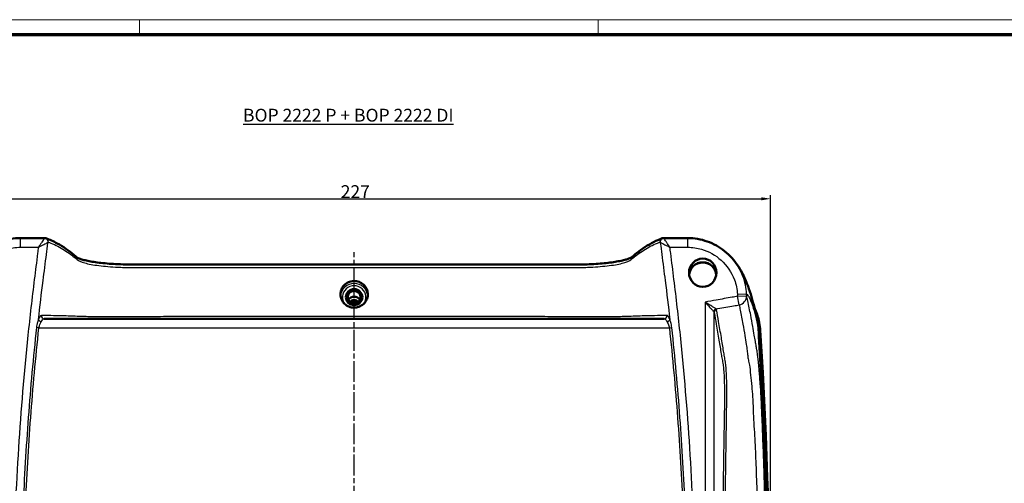
# Model space of a CAD drawing. Units: millimetres. Extents: x 2 to 1680, y 2 to 1186.
# Drawn here: x 607 to 1143, y 933 to 1186 of the extents above; entities that cross this region are included whole.
import ezdxf

# ---------------------------------------------------------------- set-up
doc = ezdxf.new("R2010")
doc.units = ezdxf.units.MM
doc.header["$LTSCALE"] = 2
doc.linetypes.add('CHAIN', pattern=[0.3543, 0.2362, -0.0295, 0.0591, -0.0295])
doc.linetypes.add('DASH_DOT', pattern=[0.37, 0.24, -0.06, 0.01, -0.06])
doc.layers.get('0').update_dxf_attribs({"lineweight": 25})
for name, color, linetype, lineweight in [('Bemaßung (ISO)', 1, 'Continuous', 25), ('Mittellinie (ISO)', 1, 'DASH_DOT', 25), ('Sichtbar (ISO)', 7, 'Continuous', 50), ('Sichtbar schmal (ISO)', 1, 'Continuous', 25), ('Symbol (ISO)', 1, 'Continuous', 25)]:
    doc.layers.add(name, color=color, linetype=linetype, lineweight=lineweight)
doc.styles.add('3_5', font='isocpeur.ttf', dxfattribs={"width": 1.1})
doc.styles.add('Notiztext (DIN)', font='isocpeur.ttf', dxfattribs={"width": 1.1})
doc.dimstyles.new('18-Bopla 3_5', dxfattribs={"dimscale": 2, "dimtxt": 3.5, "dimasz": 2.5, "dimexe": 1, "dimexo": 0, "dimgap": 0.2, "dimtad": 1, "dimdec": 6, "dimrnd": 1e-08, "dimtxsty": '3_5', "dimcen": 0.09, "dimdle": 7, "dimclrd": 1, "dimclre": 1, "dimclrt": 5, "dimadec": 6, "dimazin": 2, "dimtfac": 0.714286, "dimtdec": 3, "dimtmove": 0, "dimatfit": 3, "dimfxl": 1, "dimtolj": 1, "dimlwd": 25, "dimlwe": 25, "dimarcsym": 0})

# ---------------------------------------------------------------- blocks, each defined once
blk = doc.blocks.new('Ränder Bopla-A1-Rahmen')
at = {"color": 1, "linetype": 'Continuous', "lineweight": 18}
for p, q in [((1, 593), (840, 593)), ((336, 589), (336, 593)), ((461, 589), (461, 593))]:
    blk.add_line(p, q, dxfattribs=at)
at = {"color": 3, "linetype": 'Continuous', "lineweight": 70}
blk.add_line((20, 589), (836, 589), dxfattribs=at)
blk = doc.blocks.new('*D13')
at = {"layer": 'Bemaßung (ISO)', "color": 1, "linetype": 'Continuous', "lineweight": 25}
for p, q in [((561.94, 832.98), (561.94, 1090.3)), ((1015.94, 832.98), (1015.94, 1090.3)), ((566.94, 1088.3), (1010.94, 1088.3))]:
    blk.add_line(p, q, dxfattribs=at)
at = {"layer": 'Bemaßung (ISO)', "color": 1, "linetype": 'Continuous'}
for points in [[(566.94, 1089.13), (566.94, 1087.47), (561.94, 1088.3)], [(1010.94, 1089.13), (1010.94, 1087.47), (1015.94, 1088.3)]]:
    blk.add_solid(points, dxfattribs=at)
at = {"layer": 'Defpoints', "color": 0, "linetype": 'Continuous'}
for p in [(1015.94, 1088.3), (561.94, 832.98), (1015.94, 832.98)]:
    blk.add_point(p, dxfattribs=at)
at = {"layer": 'Bemaßung (ISO)', "color": 5, "linetype": 'Continuous', "lineweight": 25, "insert": (781.63, 1088.7), "char_height": 7, "attachment_point": 7, "style": '3_5'}
blk.add_mtext('\\A1;227', dxfattribs=at)

msp = doc.modelspace()

# ---------------------------------------------------------------- linework, layer by layer
at = {"layer": 'Mittellinie (ISO)', "linetype": 'CHAIN', "ltscale": 23.990969}
msp.add_line((788.9433886, 614.4019521), (788.9433886, 1059.1699414), dxfattribs=at)
at = {"layer": 'Sichtbar (ISO)'}
for p, q in [((620.277756, 1066.8562917), (607.1224157, 1066.8562917)), ((970.7643614, 1066.8562917), (957.6090212, 1066.8562917)), ((957.8628247, 1022.879049), (620.0239525, 1022.879049)), ((1009.5464669, 1021.6615781), (1009.7228258, 1020.8074406))]:
    msp.add_line(p, q, dxfattribs=at)
for centre, major_axis, ratio in [((978.9433886, 1047.9846641), (0, 7.7127245), 0.9659231855), ((788.9433886, 1034.6616193), (-4.5, 0), 0.9659258263), ((788.9433886, 1034.7910288), (-4, 0), 0.9659258263), ((788.9433886, 1034.6616193), (-3.5, 0), 0.9659258263)]:
    msp.add_ellipse(centre, major_axis=major_axis, ratio=ratio, dxfattribs=at)
for centre, major_axis, start_param, end_param in [((978.9433886, 1046.4873293), (7.4, 0), 0.0661346842, 3.0754579694), ((978.9433886, 1046.4873293), (7.3279976, 0), 0.0146072032, 3.1269854504), ((788.9433886, 1031.478145), (3.5523612, 0), 0.5002619583, 2.6413306953), ((788.9433886, 1030.0028765), (3.2, 0), 0.7594057535, 2.3821869001), ((788.9433886, 1029.4852384), (-3.1825463, 0), 4.0358451307, 5.3889328301), ((788.9433886, 1029.4852384), (2.4, 0), 1.0434643717, 2.0981282819), ((977.3601859, 1014.5729493), (33, 0), 0.0593783207, 0.1968574993), ((-2185.0566114, 832.978894), (3201, 0), 6.2238069865, 6.3425636279)]:
    msp.add_ellipse(centre, major_axis=major_axis, ratio=0.9659258263, start_param=start_param, end_param=end_param, dxfattribs=at)
for points, knots in [([(583.0786465, 1056.0285272), (584.2798018, 1057.3835619), (585.5954555, 1058.6369531), (588.4190238, 1060.9052365), (589.9268954, 1061.9200585), (593.0919654, 1063.6818016), (594.7490703, 1064.4286933), (598.1659492, 1065.6330457), (599.9257433, 1066.090488), (603.4978318, 1066.7021206), (605.3100298, 1066.8562917), (607.1224157, 1066.8562917)], [0.9081056002, 0.9081056002, 0.9081056002, 0.9081056002, 1.1375326034, 1.1375326034, 1.3669596066, 1.3669596066, 1.5963866099, 1.5963866099, 1.8258136131, 1.8258136131, 2.0552406163, 2.0552406163, 2.0552406163, 2.0552406163]), ([(620.277756, 1066.8562917), (620.3248325, 1066.8562917), (620.3722652, 1066.8547072), (620.4672427, 1066.8482811), (620.5147861, 1066.8434393), (620.6093631, 1066.8305342), (620.6563952, 1066.8224711), (620.7493509, 1066.8032832), (620.7952732, 1066.792159), (620.8854729, 1066.7671182), (620.9297494, 1066.7532026), (620.9729816, 1066.7380677)], [0.027878992458, 0.027878992458, 0.027878992458, 0.027878992458, 0.0297905835303, 0.0297905835303, 0.0317021746025, 0.0317021746025, 0.0336137656748, 0.0336137656748, 0.0355253567471, 0.0355253567471, 0.0374369478194, 0.0374369478194, 0.0374369478194, 0.0374369478194]), ([(788.9423975, 1052.4557486), (771.6530019, 1052.4816036), (754.4054597, 1052.4504763), (719.8710772, 1052.4434545), (702.6058479, 1052.4395106), (681.0203489, 1052.4347569), (676.7045959, 1052.4389664), (670.2263536, 1052.4326304), (668.0725558, 1052.4266104), (663.9571059, 1052.4775154), (661.9922994, 1052.533135), (658.4993249, 1052.6979124), (656.9554011, 1052.7942665), (653.8972559, 1053.03052), (652.388216, 1053.1725134), (649.5863066, 1053.4876682), (648.2870386, 1053.6593847), (645.8871001, 1054.0280882), (644.7840568, 1054.2246354), (642.7701414, 1054.6376288), (641.860267, 1054.8543891), (640.2928585, 1055.287429), (639.6274437, 1055.504828), (638.6835236, 1055.8756397), (638.3642354, 1056.0305758), (637.4902889, 1056.5378996), (637.0198316, 1057.0357289), (634.8595051, 1058.8155936), (633.3300927, 1060.0030594), (630.2484785, 1062.1383645), (628.7072663, 1063.1009216), (625.1218735, 1065.0700864), (622.9846117, 1066.0338284), (620.9729816, 1066.7380677)], [0.1605741433, 0.1605741433, 0.1605741433, 0.1605741433, 2.750615482, 2.750615482, 5.3406568206, 5.3406568206, 5.9881671553, 5.9881671553, 6.3119223226, 6.3119223226, 6.612887316, 6.612887316, 6.8605251643, 6.8605251643, 7.1199097252, 7.1199097252, 7.3686895565, 7.3686895565, 7.6138121054, 7.6138121054, 7.8612995715, 7.8612995715, 8.1025791979, 8.1025791979, 8.2991396471, 8.2991396471, 8.8248761642, 8.8248761642, 10.1198968336, 10.1198968336, 11.4149175029, 11.4149175029, 13.1107808366, 13.1107808366, 13.1107808366, 13.1107808366]), ([(956.9137955, 1066.7380677), (955.3776323, 1066.2002817), (953.7295381, 1065.4976243), (950.6192227, 1063.9289985), (949.0689581, 1063.0330398), (945.9871782, 1061.0297392), (944.4420148, 1059.9353384), (942.1166698, 1058.0767612), (941.3050755, 1057.4058346), (940.1625482, 1056.4152139), (939.9352866, 1056.2185173), (938.8936904, 1055.7460546), (938.4527397, 1055.5771014), (937.3261705, 1055.208864), (936.6183106, 1055.0092556), (934.9402601, 1054.5985959), (933.9488127, 1054.3882486), (931.7753085, 1053.9906488), (930.59347, 1053.8032546), (928.0671115, 1053.4590221), (926.7229124, 1053.3021731), (923.8680723, 1053.020293), (922.3548453, 1052.8961765), (919.1964417, 1052.6867124), (917.5488129, 1052.6025399), (914.3125075, 1052.4895082), (912.7285385, 1052.4583676), (906.5416393, 1052.4043815), (901.8787728, 1052.4332856), (879.9831892, 1052.4380345), (862.7100472, 1052.4418492), (828.175484, 1052.450013), (810.9136632, 1052.4482454), (792.0764687, 1052.4578228), (790.5096583, 1052.4580915), (788.9423509, 1052.4557456)], [0, 0, 0, 0, 1.2950308001, 1.2950308001, 2.5900616002, 2.5900616002, 3.8850924004, 3.8850924004, 4.5326078004, 4.5326078004, 4.9306791839, 4.9306791839, 5.1246272574, 5.1246272574, 5.3475904949, 5.3475904949, 5.5946252506, 5.5946252506, 5.8406957862, 5.8406957862, 6.0865509258, 6.0865509258, 6.3392429126, 6.3392429126, 6.5985647266, 6.5985647266, 6.8399095926, 6.8399095926, 7.5353940424, 7.5353940424, 10.1254556427, 10.1254556427, 12.7155172429, 12.7155172429, 12.9503080012, 12.9503080012, 12.9503080012, 12.9503080012]), ([(956.9137955, 1066.7380677), (956.9570277, 1066.7532026), (957.0013042, 1066.7671182), (957.0915039, 1066.792159), (957.1374263, 1066.8032832), (957.2303819, 1066.8224711), (957.2774141, 1066.8305342), (957.371991, 1066.8434393), (957.4195344, 1066.8482811), (957.5145119, 1066.8547072), (957.5619447, 1066.8562917), (957.6090212, 1066.8562917)], [0, 0, 0, 0, 0.0019115910723, 0.0019115910723, 0.0038231821446, 0.0038231821446, 0.0057347732169, 0.0057347732169, 0.0076463642891, 0.0076463642891, 0.0095579553614, 0.0095579553614, 0.0095579553614, 0.0095579553614]), ([(970.7643614, 1066.8562917), (972.5767619, 1066.8562917), (974.3889619, 1066.7021179), (977.9610249, 1066.0904893), (979.7207895, 1065.6330566), (983.1376614, 1064.428712), (984.7948163, 1063.6818003), (987.9599118, 1061.9200405), (989.4677464, 1060.9052383), (992.2912465, 1058.6370173), (993.6069248, 1057.383619), (994.8081307, 1056.0285272)], [0, 0, 0, 0, 0.2294288439, 0.2294288439, 0.4588576878, 0.4588576878, 0.6882865317, 0.6882865317, 0.9177153756, 0.9177153756, 1.1471442195, 1.1471442195, 1.1471442195, 1.1471442195]), ([(1008.6228487, 1022.6695207), (1008.1522518, 1024.7551748), (1007.6293856, 1026.9665872), (1006.6025215, 1030.9937985), (1006.0809228, 1032.9137284), (1004.9485431, 1036.7299501), (1004.3442286, 1038.6117752), (1002.9045593, 1042.5376705), (1002.0974873, 1044.5648744), (999.6275274, 1049.4560809), (997.9165796, 1052.5218564), (994.8081307, 1056.0285272)], [0.2080065035, 0.2080065035, 0.2080065035, 0.2080065035, 1.6147008229, 1.6147008229, 3.0213951422, 3.0213951422, 4.4280894616, 4.4280894616, 5.834783781, 5.834783781, 7.2414781003, 7.2414781003, 7.2414781003, 7.2414781003]), ([(788.9433886, 1043.4742805), (788.3521831, 1043.4759978), (787.7617241, 1043.4086434), (786.2349242, 1043.049489), (785.339872, 1042.6452272), (783.7861924, 1041.5405201), (783.1351072, 1040.8598804), (782.1304559, 1039.2999325), (781.7851005, 1038.4352539), (781.4386237, 1036.6005336), (781.4509241, 1035.6456489), (781.6505061, 1034.7197558), (781.694857, 1034.5140044), (781.7483416, 1034.3102158), (782.0963766, 1033.1889451), (782.5662499, 1032.332952), (783.8162095, 1030.8524525), (784.5821338, 1030.2409027), (786.3053145, 1029.3434964), (787.2444799, 1029.0636906), (788.4552496, 1028.9422363), (788.6994588, 1028.9295151), (788.9433886, 1028.9284327)], [-0.6648125752, -0.6648125752, -0.6648125752, -0.6648125752, -0.575728106, -0.575728106, -0.4291271835, -0.4291271835, -0.2871643577, -0.2871643577, -0.145605987, -0.145605987, 0, 0, 0, 0.0323564703, 0.0323564703, 0.1802721236, 0.1802721236, 0.3272451212, 0.3272451212, 0.4730535863, 0.4730535863, 0.5097794591, 0.5097794591, 0.5097794591, 0.5097794591]), ([(788.9433886, 1028.9284327), (789.1014547, 1028.9291341), (789.2596864, 1028.9347229), (790.3930697, 1029.0100104), (791.3465474, 1029.2604638), (793.095224, 1030.1014428), (793.8747316, 1030.6816067), (795.1597973, 1032.0965787), (795.6542834, 1032.9169403), (796.3004608, 1034.7112988), (796.4395175, 1035.670212), (796.3297498, 1037.5515569), (796.0953482, 1038.4569531), (795.293895, 1040.1265458), (794.7366945, 1040.8768352), (793.3485039, 1042.1502732), (792.524314, 1042.6555135), (790.7683051, 1043.3137465), (789.8594279, 1043.4769413), (788.9433886, 1043.4742805)], [-1.623306131, -1.623306131, -1.623306131, -1.623306131, -1.5995292005, -1.5995292005, -1.4529184431, -1.4529184431, -1.3073078398, -1.3073078398, -1.1622920544, -1.1622920544, -1.014676641, -1.014676641, -0.8722346478, -0.8722346478, -0.7309264901, -0.7309264901, -0.5862028902, -0.5862028902, -0.4486048262, -0.4486048262, -0.4486048262, -0.4486048262]), ([(1009.300574, 1017.9218186), (1009.3962702, 1016.3695663), (1009.4944362, 1014.7644987), (1013.4430382, 949.1145756), (1015.2884273, 883.4112044), (1014.6960333, 784.153142), (1013.9680798, 751.4281633), (1011.7396143, 693.9745935), (1010.4377339, 669.5379382), (1009.2996026, 650.926305)], [0.816040229, 0.816040229, 0.816040229, 0.816040229, 0.9017921402, 0.9017921402, 4.211516589, 4.211516589, 5.8263458421, 5.8263458421, 7.0511392263, 7.0511392263, 7.0511392263, 7.0511392263])]:
    msp.add_open_spline(points, degree=3, knots=knots, dxfattribs=at)
for points in [[(1007.192257, 1028.6797698), (1008.2554136, 1026.4396129), (1009.047331, 1024.0789825), (1009.5464669, 1021.6615781)], [(1009.300574, 1017.9218186), (1009.2018862, 1019.5225951), (1008.9747636, 1021.1098267), (1008.6228396, 1022.6695188)]]:
    msp.add_open_spline(points, degree=3, dxfattribs=at)
at = {"layer": 'Sichtbar schmal (ISO)'}
for p, q in [((607.1224157, 1061.8562917), (607.1224157, 1066.8562917)), ((970.7643614, 1061.8562917), (970.7643614, 1066.8562917)), ((607.1224157, 1061.8562917), (616.8219638, 1061.8562917)), ((961.0648134, 1061.8562917), (970.7643614, 1061.8562917)), ((997.8621723, 1036.231612), (1002.8473096, 1036.5135461)), ((980.2073172, 1031.993154), (980.2073172, 686.4090278)), ((997.9241874, 1035.1317312), (1002.9093475, 1035.4119576)), ((998.7749774, 1030.4387067), (997.9241874, 1035.1317312)), ((985.199974, 691.9682393), (985.199974, 1026.2185725)), ((617.113323, 1017.879049), (615.7799804, 1018.0223822)), ((617.113323, 1017.879049), (960.7734541, 1017.879049)), ((960.7734541, 1017.879049), (962.1067968, 1018.0223822)), ((1010.1225123, 1017.3423579), (1010.3020275, 1016.4645541))]:
    msp.add_line(p, q, dxfattribs=at)
for centre, major_axis, ratio, start_param, end_param in [((620.1701295, 1064.8065459), (-1.3216892, 1.5010455), 0.9632004317, 3.8821722109, 5.5426057498), ((620.3121397, 1064.8504004), (0.6608419, 1.8876673), 0.9824339402, 4.921948736, 6.2831853072), ((957.5746375, 1064.8504004), (-0.6608419, 1.8876673), 0.9824339402, 0, 1.3612365711), ((957.7166476, 1064.8065459), (-1.3216892, -1.5010455), 0.9632004317, 3.8821722109, 5.5426057498), ((788.9433886, 1034.9181798), (7.4086507, 0), 0.9659258263, 0.0572233108, 3.0843693427), ((788.9433886, 1034.6616193), (-6.4086888, 0), 0.9659258263, 2.4911896878, 6.933588273), ((997.9241874, 1035.1317312), (4.8742114, 1.114479), 0.9538152083, 4.6690415237, 6.1065540228), ((986.4867305, 1026.7098149), (1.0290712, 1.2251581), 0.9211248034, 0.9122998854, 2.2292927681), ((986.7976241, 1026.2185725), (-1.5766599, -0.2722929), 0.9527519596, 4.7150423924, 6.1038655079), ((618.3967984, 1022.3208442), (-1.4942114, 0.5721296), 0.647531963, 0.383453244, 1.8138336002), ((620.0239525, 1024.479049), (0, -1.6), 0.9643056655, 4.6151808763, 6.2831853072), ((957.8628247, 1024.479049), (0, -1.6), 0.9643056655, 0, 1.6680044309), ((959.4899788, 1022.3208442), (1.4942114, 0.5721296), 0.647531963, 4.469351707, 5.8997320632), ((977.3601859, 1015.6082255), (32.2209901, 0), 0.9659258263, 0.0593783207, 0.3037238222), ((977.3601859, 1015.4610614), (32.8201679, 0), 0.9659258263, 0.0593783207, 0.1968574993), ((1009.5243906, 1017.2998849), (0.5988669, 0.0368574), 0.258362909, 0.0364601922, 1.5548966414), ((-2185.0566114, 834.0141702), (3200.2209901, 0), 0.9659258263, 6.2238069865, 6.3425636279), ((-2185.0566114, 833.8670061), (3200.8201679, 0), 0.9659258263, 6.2238069865, 6.3425636279)]:
    msp.add_ellipse(centre, major_axis=major_axis, ratio=ratio, start_param=start_param, end_param=end_param, dxfattribs=at)
for points, knots in [([(620.1701295, 1066.7733821), (620.127565, 1066.7109178), (620.0612942, 1066.613665), (619.8448428, 1066.2960246), (619.6701675, 1066.0396959), (619.2316102, 1065.3960673), (618.9606001, 1064.9982837), (618.3835686, 1064.1510262), (618.0804915, 1063.7058668), (617.4590395, 1062.7927532), (617.1394392, 1062.3229968), (616.8219638, 1061.8562917)], [0, 0, 0, 0, 0.03164983351, 0.03164983351, 0.08228956712, 0.08228956712, 0.14422454357, 0.14422454357, 0.20689890145, 0.20689890145, 0.27039766458, 0.27039766458, 0.27039766458, 0.27039766458]), ([(616.8219638, 1061.8562917), (617.32466, 1062.1130032), (617.8306844, 1062.3713318), (618.81447, 1062.8731708), (619.2941718, 1063.1176724), (620.2073441, 1063.5828432), (620.6361606, 1063.8011596), (621.3300699, 1064.1545245), (621.6064486, 1064.2953166), (621.9489354, 1064.4698285), (622.0537968, 1064.5232744), (622.1211481, 1064.5576058)], [-0.27039766458, -0.27039766458, -0.27039766458, -0.27039766458, -0.20689890145, -0.20689890145, -0.14422454357, -0.14422454357, -0.08228956712, -0.08228956712, -0.03164983351, -0.03164983351, 0, 0, 0, 0]), ([(616.8724963, 1022.48944), (617.6767758, 1029.5641032), (618.5310162, 1036.6337076), (620.0218741, 1048.4660527), (620.6441636, 1053.2088825), (621.5354956, 1060.0483583), (621.7954992, 1062.0929656), (622.0845594, 1064.281021), (622.1028417, 1064.4192265), (622.1211481, 1064.5576058)], [19.5552414806, 19.5552414806, 19.5552414806, 19.5552414806, 20.6267560454, 20.6267560454, 21.3477860814, 21.3477860814, 21.6581121646, 21.6581121646, 21.6790271829, 21.6790271829, 21.6790271829, 21.6790271829]), ([(620.2777562, 1066.8562876), (620.2642057, 1066.8562872), (620.2503519, 1066.8518992), (620.214791, 1066.829866), (620.1927271, 1066.8065444), (620.1701295, 1066.7733821)], [-0.027878992458, -0.027878992458, -0.027878992458, -0.027878992458, -0.016802919232, -0.016802919232, 0, 0, 0, 0]), ([(622.1211481, 1064.5576058), (622.1438565, 1064.5786271), (622.1660025, 1064.5936959), (622.2138926, 1064.6136701), (622.239302, 1064.6154994), (622.2635508, 1064.6080605)], [0, 0, 0, 0, 0.016802919232, 0.016802919232, 0.037436947819, 0.037436947819, 0.037436947819, 0.037436947819]), ([(622.2635508, 1064.6080605), (622.7181332, 1064.4686058), (623.1852125, 1064.3036437), (624.9292959, 1063.642235), (626.2224362, 1063.0504642), (629.8295298, 1061.1652346), (632.1337715, 1059.6821257), (635.2935758, 1057.3343818), (636.0910813, 1056.6867839), (637.3465904, 1055.6570894), (637.7666053, 1055.2899906), (638.5358521, 1054.70831), (638.905619, 1054.4716792), (639.9241685, 1053.9914463), (640.5727242, 1053.7471842), (643.1834263, 1052.9477281), (645.7016924, 1052.4275001), (651.682511, 1051.5918767), (655.1219374, 1051.2707131), (661.3497967, 1050.9353512), (663.9910471, 1050.8599034), (668.5092942, 1050.7902489), (670.3454639, 1050.7725882), (673.8493649, 1050.7649819), (675.4958877, 1050.7664849), (678.7572651, 1050.7653325), (680.3806683, 1050.7667386), (685.0090669, 1050.7720092), (688.0104491, 1050.7737413), (693.8368908, 1050.7802381), (696.6649478, 1050.7839483), (704.5358193, 1050.7946518), (709.5784401, 1050.8016454), (718.6205108, 1050.8150267), (722.6198012, 1050.8213413), (732.8889389, 1050.8375401), (739.1592855, 1050.8475342), (752.6714329, 1050.8671119), (759.9103007, 1050.8754729), (770.8644235, 1050.8894006), (774.577259, 1050.8947912), (781.8257944, 1050.9012001), (785.3753816, 1050.9046471), (788.9433886, 1050.8993549)], [-13.1107808366, -13.1107808366, -13.1107808366, -13.1107808366, -12.7239632249, -12.7239632249, -11.6007289595, -11.6007289595, -9.5826768807, -9.5826768807, -8.8737856272, -8.8737856272, -8.5008630914, -8.5008630914, -8.2300701606, -8.2300701606, -7.9595678319, -7.9595678319, -7.3239224203, -7.3239224203, -6.7078775067, -6.7078775067, -6.276026049, -6.276026049, -5.9962785829, -5.9962785829, -5.7515143805, -5.7515143805, -5.5067501782, -5.5067501782, -5.0570783552, -5.0570783552, -4.6327949051, -4.6327949051, -3.8763255158, -3.8763255158, -3.2764424755, -3.2764424755, -2.3360199263, -2.3360199263, -1.2496396416, -1.2496396416, -0.6934336079, -0.6934336079, -0.161199112, -0.161199112, -0.161199112, -0.161199112]), ([(788.9433886, 1050.8993549), (792.5113956, 1050.9046471), (796.0609828, 1050.9012001), (803.3095181, 1050.8947912), (807.0223537, 1050.8894006), (817.9764765, 1050.8754729), (825.2153442, 1050.8671119), (838.7274917, 1050.8475342), (844.9978383, 1050.8375401), (855.2669759, 1050.8213413), (859.2662664, 1050.8150267), (868.308337, 1050.8016454), (873.3509578, 1050.7946518), (881.221829, 1050.7839483), (884.0498855, 1050.7802381), (889.8763272, 1050.7737413), (892.8777098, 1050.7720092), (897.5061093, 1050.7667386), (899.129513, 1050.7653325), (902.3908913, 1050.7664849), (904.0374146, 1050.7649819), (907.5413152, 1050.7725882), (909.3774839, 1050.7902489), (913.8957302, 1050.8599034), (916.5369808, 1050.9353512), (922.7648408, 1051.2707132), (926.2042677, 1051.5918768), (932.1850858, 1052.4275003), (934.7033512, 1052.9477282), (937.3140529, 1053.7471842), (937.9626086, 1053.9914463), (938.9811581, 1054.4716792), (939.3509251, 1054.70831), (940.1201718, 1055.2899906), (940.5401868, 1055.6570894), (941.7956958, 1056.6867839), (942.5932014, 1057.3343818), (945.7530056, 1059.6821257), (948.0572473, 1061.1652346), (951.6643409, 1063.0504642), (952.9574813, 1063.642235), (954.7015647, 1064.3036437), (955.1686439, 1064.4686058), (955.6232263, 1064.6080605)], [-12.9495817246, -12.9495817246, -12.9495817246, -12.9495817246, -12.4173472288, -12.4173472288, -11.861141195, -11.861141195, -10.7747609078, -10.7747609078, -9.8343383611, -9.8343383611, -9.2344553209, -9.2344553209, -8.4779859322, -8.4779859322, -8.0537025438, -8.0537025438, -7.6040306585, -7.6040306585, -7.3592663839, -7.3592663839, -7.1145021093, -7.1145021093, -6.8347547876, -6.8347547876, -6.4029033037, -6.4029033037, -5.7868582832, -5.7868582832, -5.1512130048, -5.1512130048, -4.8807106761, -4.8807106761, -4.6099177453, -4.6099177453, -4.2369952094, -4.2369952094, -3.5281039559, -3.5281039559, -1.5100518772, -1.5100518772, -0.3868176117, -0.3868176117, 0, 0, 0, 0]), ([(955.6232263, 1064.6080605), (955.645224, 1064.6148089), (955.668177, 1064.613932), (955.7157319, 1064.5970479), (955.7403318, 1064.5810235), (955.7656291, 1064.5576058)], [0, 0, 0, 0, 0.01871847391, 0.01871847391, 0.037436947819, 0.037436947819, 0.037436947819, 0.037436947819]), ([(955.7656291, 1064.5576058), (955.7839354, 1064.4192265), (955.8022178, 1064.281021), (956.0912779, 1062.0929656), (956.3512816, 1060.0483583), (957.2426135, 1053.2088825), (957.8649031, 1048.4660527), (959.3557609, 1036.6337076), (960.2100013, 1029.5641032), (961.0142809, 1022.48944)], [0.3978399863, 0.3978399863, 0.3978399863, 0.3978399863, 0.4187550047, 0.4187550047, 0.7290810879, 0.7290810879, 1.4501111239, 1.4501111239, 2.5216256887, 2.5216256887, 2.5216256887, 2.5216256887]), ([(955.7656291, 1064.5576058), (955.8260294, 1064.5268175), (955.9164901, 1064.4807109), (956.2106698, 1064.3308073), (956.4461809, 1064.2108233), (957.0202141, 1063.9184793), (957.3629091, 1063.7440033), (958.1480415, 1063.3441608), (958.5989198, 1063.1144633), (959.7082215, 1062.5488907), (960.3895763, 1062.2011145), (961.0648134, 1061.8562917)], [-0.26956966932, -0.26956966932, -0.26956966932, -0.26956966932, -0.24118624563, -0.24118624563, -0.19577276773, -0.19577276773, -0.14416477875, -0.14416477875, -0.08446550374, -0.08446550374, 0.00082799526, 0.00082799526, 0.00082799526, 0.00082799526]), ([(957.7166476, 1066.7733821), (957.6914739, 1066.810325), (957.6669623, 1066.8350527), (957.6316425, 1066.8532875), (957.620228, 1066.856289), (957.609021, 1066.8562889)], [-0.037436947819, -0.037436947819, -0.037436947819, -0.037436947819, -0.01871847391, -0.01871847391, -0.009557955361, -0.009557955361, -0.009557955361, -0.009557955361]), ([(961.0648134, 1061.8562917), (960.6383706, 1062.4831844), (960.2080181, 1063.1156813), (959.507199, 1064.1451658), (959.2223001, 1064.5635219), (958.7261379, 1065.2919039), (958.509551, 1065.6097804), (958.146755, 1066.142205), (957.9979097, 1066.3606302), (957.811989, 1066.6334674), (957.7548193, 1066.7173644), (957.7166476, 1066.7733821)], [-0.00082799526, -0.00082799526, -0.00082799526, -0.00082799526, 0.08446550374, 0.08446550374, 0.14416477875, 0.14416477875, 0.19577276773, 0.19577276773, 0.24118624563, 0.24118624563, 0.26956966932, 0.26956966932, 0.26956966932, 0.26956966932]), ([(580.0246049, 1036.231612), (580.1693502, 1038.7909886), (580.679809, 1041.3296074), (582.9051785, 1047.6202083), (585.1683214, 1051.1751678), (591.1805476, 1057.0908775), (594.9989978, 1059.3733669), (601.7154434, 1061.4477188), (604.4188782, 1061.8562917), (607.1224157, 1061.8562917)], [0, 0, 0, 0, 0.3845199469, 0.3845199469, 1.0008609724, 1.0008609724, 1.649709984, 1.649709984, 2.0552406163, 2.0552406163, 2.0552406163, 2.0552406163]), ([(616.8219638, 1061.8562917), (616.685664, 1060.7733287), (616.5495814, 1059.6903384), (615.8058702, 1053.8390392), (615.1950022, 1049.0711332), (613.3553636, 1034.1516758), (612.1821118, 1023.9931769), (608.9914401, 993.4096252), (607.2967558, 972.9516762), (604.6232485, 931.0649102), (603.6841109, 909.6335859), (602.6499375, 869.2298746), (602.4459572, 850.2596403), (602.5630403, 831.2911039), (602.767794, 798.1191231), (603.9731722, 764.9551786), (607.2431701, 712.6615958), (608.7630281, 693.4972286), (610.9854324, 667.8025241), (611.5639937, 661.2605187), (612.3983074, 651.5151065), (612.6630679, 648.3124793), (613.0679992, 643.159745), (613.1983188, 641.2089532), (613.3428107, 639.2354901), (613.3445387, 639.2118955), (613.3462669, 639.1883008)], [-21.5115120518, -21.5115120518, -21.5115120518, -21.5115120518, -21.3477860814, -21.3477860814, -20.6267560454, -20.6267560454, -19.09291854, -19.09291854, -16.0143255001, -16.0143255001, -12.7971184794, -12.7971184794, -9.9517838308, -9.9517838308, -9.9517838308, -4.9758919154, -4.9758919154, -2.092425576, -2.092425576, -1.1072964764, -1.1072964764, -0.6252665503, -0.6252665503, -0.3320033666, -0.3320033666, -0.328454692, -0.328454692, -0.328454692, -0.328454692]), ([(964.5405103, 639.1883008), (964.5422385, 639.2118955), (964.5439664, 639.2354901), (964.6884583, 641.2089532), (964.8187779, 643.159745), (965.2237093, 648.3124793), (965.4884698, 651.5151065), (966.3227835, 661.2605187), (966.9013448, 667.8025241), (969.123749, 693.4972286), (970.643607, 712.6615958), (973.9136049, 764.9551786), (975.1189832, 798.1191231), (975.3237369, 831.2911039), (975.44082, 850.2596403), (975.2368396, 869.2298746), (974.2026662, 909.6335859), (973.2635286, 931.0649102), (970.5900213, 972.9516762), (968.895337, 993.4096252), (965.7046654, 1023.9931769), (964.5314136, 1034.1516758), (962.691775, 1049.0711332), (962.080907, 1053.8390392), (961.3371958, 1059.6903384), (961.2011131, 1060.7733288), (961.0648134, 1061.8562917)], [-21.7484124773, -21.7484124773, -21.7484124773, -21.7484124773, -21.7448638027, -21.7448638027, -21.4516006189, -21.4516006189, -20.9695706928, -20.9695706928, -19.9844415933, -19.9844415933, -17.1009752538, -17.1009752538, -12.1250833384, -12.1250833384, -12.1250833384, -9.2797486899, -9.2797486899, -6.0625416692, -6.0625416692, -2.9839486293, -2.9839486293, -1.4501111239, -1.4501111239, -0.7290810879, -0.7290810879, -0.5653551178, -0.5653551178, -0.5653551178, -0.5653551178]), ([(970.7643614, 1061.8562917), (973.3088168, 1061.8562917), (975.8531979, 1061.4946953), (982.2509757, 1059.6414829), (985.9365889, 1057.5817638), (992.1951294, 1051.9057456), (994.6937809, 1048.2157949), (997.1478902, 1041.6159659), (997.7092605, 1038.9353866), (997.8621723, 1036.231612)], [0, 0, 0, 0, 0.3816683063, 0.3816683063, 0.9990835491, 0.9990835491, 1.6490263568, 1.6490263568, 2.0552406116, 2.0552406116, 2.0552406116, 2.0552406116]), ([(1002.8473096, 1036.5135461), (1002.6679885, 1039.7157872), (1002.004777, 1042.8903097), (999.5089475, 1049.6100164), (997.4312164, 1053.0611258), (994.8063896, 1056.0272969)], [-2.05524061162, -2.05524061162, -2.05524061162, -2.05524061162, -1.64902635682, -1.64902635682, -1.14714421946, -1.14714421946, -1.14714421946, -1.14714421946]), ([(1002.8473096, 1036.5135461), (1003.000875, 1036.3565276), (1003.1479377, 1036.1882849), (1003.6697718, 1035.5254476), (1004.016166, 1034.9540211), (1004.9411596, 1033.1287118), (1005.5006502, 1031.6890281), (1006.0632661, 1030.0037362), (1006.6259256, 1028.3183135), (1007.188306, 1026.3892751), (1008.268173, 1022.3066708), (1008.7805811, 1020.2031084), (1009.300574, 1017.9218186)], [-7.1703315998, -7.1703315998, -7.1703315998, -7.1703315998, -6.7647635884, -6.7647635884, -5.6814918967, -5.6814918967, -3.787759284, -3.787759284, -3.787759284, -1.893879642, -1.893879642, -0.2192491549, -0.2192491549, -0.2192491549, -0.2192491549]), ([(997.9241874, 1035.1317312), (996.935398, 1034.9524753), (995.9466363, 1034.773066), (994.9577219, 1034.5945007), (992.0888204, 1034.0764717), (989.2186456, 1033.5654977), (984.3013471, 1032.7011214), (982.2549256, 1032.3436799), (980.2073172, 1031.993154)], [-1.02532474978, -1.02532474978, -1.02532474978, -1.02532474978, -0.87458876629, -0.87458876629, -0.87458876629, -0.43729438315, -0.43729438315, -0.12568499003, -0.12568499003, -0.12568499003, -0.12568499003]), ([(986.2238842, 1028.2092329), (986.0784036, 1028.3005848), (985.8837281, 1028.4228335), (985.286013, 1028.7982283), (984.8328576, 1029.0828733), (983.7056613, 1029.7912167), (983.0153191, 1030.2252421), (981.6172377, 1031.1049734), (980.9108986, 1031.5497651), (980.2073172, 1031.993154)], [0, 0, 0, 0, 0.07645713565, 0.07645713565, 0.19878855269, 0.19878855269, 0.35033347429, 0.35033347429, 0.4942801337, 0.4942801337, 0.4942801337, 0.4942801337]), ([(980.2073172, 1031.993154), (980.7630664, 1031.3744753), (981.3212829, 1030.7536782), (982.4265807, 1029.5255356), (982.9725368, 1028.9194548), (983.8640497, 1027.9301717), (984.222497, 1027.5325795), (984.6953341, 1027.0082027), (984.8493491, 1026.8374294), (984.9644485, 1026.7098149)], [-0.4942801337, -0.4942801337, -0.4942801337, -0.4942801337, -0.35033347429, -0.35033347429, -0.19878855269, -0.19878855269, -0.07645713565, -0.07645713565, 0, 0, 0, 0]), ([(986.2238842, 1028.2092329), (986.5394442, 1028.2645345), (986.8552735, 1028.3199172), (990.049307, 1028.8805049), (992.9277105, 1029.3894821), (995.8044973, 1029.9049655), (996.7961297, 1030.0826533), (997.7865076, 1030.2609724), (998.7749774, 1030.4387067)], [0.38932785566, 0.38932785566, 0.38932785566, 0.38932785566, 0.43729438315, 0.43729438315, 0.87458876629, 0.87458876629, 0.87458876629, 1.02532474978, 1.02532474978, 1.02532474978, 1.02532474978]), ([(998.7749774, 1030.4387067), (999.0064189, 1029.4946121), (999.1929403, 1028.553031), (999.8939408, 1025.0806713), (1000.380583, 1022.5028313), (1001.2240982, 1017.8466067), (1001.5832078, 1015.7915161), (1002.1947574, 1012.114122), (1002.4542563, 1010.5005228), (1002.8564101, 1007.745749), (1003.0098837, 1006.6071977), (1003.2606186, 1004.555113), (1003.3645081, 1003.6408023), (1003.5570489, 1001.937954), (1003.6411536, 1001.1510962), (1003.9962588, 999.5069775), (1004.2553188, 998.6680193), (1004.6488667, 996.1653373), (1004.807558, 994.2863821), (1005.2143705, 990.2198364), (1005.4247859, 988.1533058), (1005.8221609, 984.0917845), (1006.014972, 982.1335489), (1006.2656925, 978.6111319), (1006.3226864, 977.0447208), (1006.3701063, 974.6023794), (1006.3826682, 973.8147532), (1006.4657703, 970.7727601), (1006.6203468, 968.4289253), (1007.0453813, 961.448366), (1007.3276303, 956.7529268), (1007.7825891, 947.3716135), (1007.9699025, 942.6846252), (1008.5216894, 927.5789325), (1008.8063444, 917.1614024), (1009.3661517, 891.5134873), (1009.5626836, 876.2801759), (1009.6857604, 849.3273251), (1009.6637502, 837.6080594), (1009.5027817, 818.2322872), (1009.4070282, 810.5756269), (1009.1340214, 794.3136575), (1008.9481931, 785.7083804), (1008.5416169, 770.4833304), (1008.3390615, 763.8638055), (1007.9305792, 752.1852444), (1007.7369546, 747.1267256), (1007.3515168, 738.1010369), (1007.1735725, 734.1347325), (1006.8162652, 727.1079209), (1006.6435339, 724.0497355), (1006.3186314, 718.8604205), (1006.176446, 716.7305419), (1005.919132, 712.846529), (1005.7958933, 711.0994372), (1005.584534, 707.5351654), (1005.5367736, 705.7270929), (1005.4706527, 703.1691259), (1005.4395308, 702.2823359), (1005.3445371, 700.7025036), (1005.2854484, 699.9984375), (1005.0132109, 697.4655721), (1004.725482, 695.7954883), (1004.1076466, 692.947239), (1003.7761386, 691.7789061), (1002.9834382, 690.017134), (1002.4432148, 689.553853), (1001.3995936, 689.0832876), (1000.9823567, 688.9537974), (1000.1862915, 688.6410141), (999.7656978, 688.4912663), (999.3011876, 688.3101796)], [-23.2490240069, -23.2490240069, -23.2490240069, -23.2490240069, -22.7657617121, -22.7657617121, -21.481874709, -21.481874709, -20.494269322, -20.494269322, -19.7345728704, -19.7345728704, -19.2008573673, -19.2008573673, -18.7689709649, -18.7689709649, -18.3949817716, -18.3949817716, -17.9993163494, -17.9993163494, -17.4797674413, -17.4797674413, -17.0516870694, -17.0516870694, -16.6844738623, -16.6844738623, -16.394558606, -16.394558606, -16.2627930649, -16.2627930649, -15.8999281066, -15.8999281066, -15.1716720357, -15.1716720357, -14.4434159649, -14.4434159649, -12.8253343534, -12.8253343534, -10.4602622356, -10.4602622356, -8.6409759911, -8.6409759911, -7.4523273434, -7.4523273434, -6.1163776107, -6.1163776107, -5.0887239702, -5.0887239702, -4.3036779756, -4.3036779756, -3.6888828296, -3.6888828296, -3.2159634866, -3.2159634866, -2.8870595543, -2.8870595543, -2.6160629409, -2.6160629409, -2.3323440857, -2.3323440857, -2.1666742247, -2.1666742247, -2.0213078563, -2.0213078563, -1.623387933, -1.623387933, -1.2171228493, -1.2171228493, -0.7619449248, -0.7619449248, -0.3995610584, -0.3995610584, 0, 0, 0, 0]), ([(1003.4238231, 683.1517115), (1003.9479661, 683.3371628), (1004.4587609, 683.491571), (1005.4018414, 683.8188344), (1005.8364123, 683.9545494), (1006.7844713, 684.5164967), (1007.2928496, 685.1119932), (1008.167031, 687.3547258), (1008.5408314, 688.83196), (1009.1810996, 692.4316712), (1009.4498628, 694.5392652), (1009.745159, 697.7036774), (1009.817137, 698.5783535), (1009.9573704, 700.4918922), (1010.0236634, 701.5363052), (1010.1884947, 704.4012166), (1010.2782693, 706.2396776), (1010.4534286, 709.8264107), (1010.5370884, 711.5796299), (1010.7191653, 715.4603096), (1010.8172081, 717.5870443), (1011.0518239, 722.7689562), (1011.18644, 725.822953), (1011.4860522, 732.8435054), (1011.6479767, 736.809116), (1011.9977365, 745.8368662), (1012.1803836, 750.898411), (1012.5696186, 762.5854906), (1012.7662111, 769.210863), (1013.1628598, 784.4498281), (1013.3463308, 793.0635007), (1013.6168671, 809.3420157), (1013.7123395, 817.0067526), (1013.8736986, 836.4033499), (1013.8969152, 848.1355146), (1013.7815948, 875.1178141), (1013.5925171, 890.3678079), (1013.0660292, 916.0425989), (1012.7939993, 926.4714874), (1012.3182398, 941.5781755), (1012.1591001, 946.2653665), (1011.8199781, 955.6261448), (1011.6404893, 960.2971281), (1011.355639, 967.2868608), (1011.2586376, 969.6081638), (1011.1191169, 972.7896383), (1011.0810613, 973.6398201), (1010.9540252, 976.3790501), (1010.857909, 978.2963582), (1010.6144436, 982.6732033), (1010.4613073, 985.1332185), (1010.1078324, 990.2589096), (1009.9039819, 992.8876017), (1009.4552167, 998.0441808), (1009.211874, 1000.4181348), (1008.8272635, 1003.5124219), (1008.6766029, 1004.480199), (1008.3924882, 1006.1961343), (1008.2568425, 1006.978161), (1007.9635244, 1008.6748386), (1007.8061113, 1009.5826809), (1007.4528596, 1011.6196929), (1007.2566851, 1012.7511723), (1006.7788947, 1015.4942394), (1006.4963341, 1017.1053414), (1005.8408478, 1020.779868), (1005.4663224, 1022.8351872), (1004.5873697, 1027.4910152), (1004.0790777, 1030.0682541), (1003.3340636, 1033.5325472), (1003.1253767, 1034.4709387), (1002.9093475, 1035.4119576)], [0, 0, 0, 0, 0.3995610584, 0.3995610584, 0.7619449248, 0.7619449248, 1.2171228493, 1.2171228493, 1.623387933, 1.623387933, 2.0213078563, 2.0213078563, 2.1666742247, 2.1666742247, 2.3323440857, 2.3323440857, 2.6160629409, 2.6160629409, 2.8870595543, 2.8870595543, 3.2159634866, 3.2159634866, 3.6888828296, 3.6888828296, 4.3036779756, 4.3036779756, 5.0887239702, 5.0887239702, 6.1163776107, 6.1163776107, 7.4523273434, 7.4523273434, 8.6409759911, 8.6409759911, 10.4602622356, 10.4602622356, 12.8253343534, 12.8253343534, 14.4434159649, 14.4434159649, 15.1716720357, 15.1716720357, 15.8999281066, 15.8999281066, 16.2627930649, 16.2627930649, 16.394558606, 16.394558606, 16.6844738623, 16.6844738623, 17.0516870694, 17.0516870694, 17.4797674413, 17.4797674413, 17.9993163494, 17.9993163494, 18.3949817716, 18.3949817716, 18.7689709649, 18.7689709649, 19.2008573673, 19.2008573673, 19.7345728704, 19.7345728704, 20.494269322, 20.494269322, 21.481874709, 21.481874709, 22.7657617121, 22.7657617121, 23.2490240069, 23.2490240069, 23.2490240069, 23.2490240069]), ([(984.9644485, 1026.7098149), (985.0313353, 1026.6356553), (985.0844703, 1026.5571714), (985.162988, 1026.3929606), (985.1883741, 1026.3072325), (985.199974, 1026.2185725)], [-0.088861831055, -0.088861831055, -0.088861831055, -0.088861831055, -0.044430915527, -0.044430915527, 0, 0, 0, 0]), ([(985.199974, 1026.2185725), (985.566186, 1024.0980922), (985.9335894, 1022.0481558), (986.7910582, 1017.0571891), (987.2811239, 1014.1175977), (988.1857728, 1008.6315937), (988.6003515, 1006.0840439), (989.1815438, 1002.66173), (989.3467777, 1001.7086601), (989.6772872, 999.8074342), (989.8429475, 998.8743156), (990.1240478, 996.9941199), (990.2412077, 996.114955), (990.4500009, 993.8871958), (990.5426116, 992.5606991), (990.6587922, 989.9336686), (990.6949558, 988.8475058), (990.7533804, 986.3730667), (990.7729473, 984.9672404), (990.792918, 981.8133831), (990.7886388, 980.0613929), (990.7601525, 976.2386764), (990.7325305, 974.1758338), (990.6663837, 969.7933397), (990.6265984, 967.4761496), (990.5418608, 962.5420047), (990.496548, 959.9264142), (990.3964739, 954.0012902), (990.3422558, 950.6886653), (990.2167403, 942.8227293), (990.1460201, 938.2664984), (989.9901909, 928.1245363), (989.9055621, 922.5362069), (989.7351401, 911.2267048), (989.6494052, 905.5052322), (989.4400227, 891.4814017), (989.3167628, 883.1770463), (989.034337, 864.0716711), (988.8755089, 853.2689141), (988.5491148, 830.9684508), (988.381625, 819.4703384), (987.9797126, 791.7380588), (987.7457856, 775.5013672), (987.4528994, 754.8393577), (987.3906978, 750.4297064), (987.2531002, 740.5636145), (987.1777847, 735.1065438), (987.0333416, 724.1644039), (986.9664139, 718.66995), (986.856196, 710.2356136), (986.8172395, 707.2672576), (986.7261351, 702.7363687), (986.6846834, 701.1036274), (986.5962802, 698.7679458), (986.5585133, 697.958932), (986.4623028, 696.3242141), (986.4010738, 695.5590204), (986.2326472, 694.0105077), (986.1201711, 693.4647431), (985.8969069, 692.7691378), (985.7856491, 692.5936637), (985.5466806, 692.299938), (985.4187546, 692.2019933), (985.2606087, 692.0381065), (985.2302857, 692.0047921), (985.199974, 691.9682393)], [0, 0, 0, 0, 1.0626543176, 1.0626543176, 2.4893249402, 2.4893249402, 3.6990805569, 3.6990805569, 4.1783721638, 4.1783721638, 4.6576637706, 4.6576637706, 5.0061816721, 5.0061816721, 5.3253847863, 5.3253847863, 5.5148572738, 5.5148572738, 5.7302562837, 5.7302562837, 5.9911562214, 5.9911562214, 6.309037828, 6.309037828, 6.6735648346, 6.6735648346, 7.085455096, 7.085455096, 7.6045071108, 7.6045071108, 8.3154204656, 8.3154204656, 9.1857982983, 9.1857982983, 10.0762433129, 10.0762433129, 11.3677972979, 11.3677972979, 13.0468174785, 13.0468174785, 14.8327867649, 14.8327867649, 17.3529253114, 17.3529253114, 18.036422453, 18.036422453, 18.8810880391, 18.8810880391, 19.7257536251, 19.7257536251, 20.182522187, 20.182522187, 20.4506862937, 20.4506862937, 20.6099044294, 20.6099044294, 20.8126436753, 20.8126436753, 21.1308758737, 21.1308758737, 21.4395415844, 21.4395415844, 21.7939896092, 21.7939896092, 21.8780928225, 21.8780928225, 21.8780928225, 21.8780928225]), ([(986.5340139, 1027.7200106), (986.518804, 1027.8083969), (986.4854144, 1027.8938205), (986.3820325, 1028.0573578), (986.3120359, 1028.1354728), (986.2238842, 1028.2092329)], [0, 0, 0, 0, 0.044430915527, 0.044430915527, 0.088861831055, 0.088861831055, 0.088861831055, 0.088861831055]), ([(986.5322001, 690.3947784), (986.5615695, 690.4310382), (986.5908427, 690.4642121), (986.7429095, 690.627938), (986.8630568, 690.7273115), (987.0950365, 691.026289), (987.2077211, 691.203565), (987.4454094, 691.9292645), (987.5682703, 692.5072435), (987.7397449, 694.2133276), (987.8000267, 695.0668709), (987.8922785, 696.8871986), (987.9273555, 697.7863376), (988.0027027, 700.353891), (988.0272693, 702.1162221), (988.0724092, 706.8646406), (988.1012054, 709.858701), (988.2237905, 718.3373483), (988.3182288, 723.8076929), (988.4879675, 734.7276724), (988.5681131, 740.1788688), (988.7129739, 750.0379962), (988.7770817, 754.4458348), (989.076964, 775.1011732), (989.3113842, 791.3363743), (989.7138474, 819.0654197), (989.8812067, 830.5623766), (990.2068632, 852.8604757), (990.3650635, 863.6620375), (990.645474, 882.7650598), (990.7675728, 891.0682001), (990.9739598, 905.0897275), (991.0582971, 910.8102804), (991.225362, 922.1169122), (991.3080776, 927.7033229), (991.4578148, 937.838316), (991.5249959, 942.3914599), (991.6412032, 950.243359), (991.6896634, 953.5467695), (991.775348, 959.4592129), (991.81287, 962.0706949), (991.8863336, 967.012793), (991.9218897, 969.3402338), (991.9936356, 973.7953421), (992.0310302, 975.9147434), (992.0804023, 979.9428404), (992.0932649, 981.8287406), (992.0808977, 985.2840866), (992.0623609, 986.8456104), (992.0054239, 989.6015571), (991.9698334, 990.8139452), (991.8537143, 993.7272657), (991.7578982, 995.1724074), (991.5355136, 997.5435268), (991.4103229, 998.4477311), (991.1244789, 1000.3653432), (990.9641586, 1001.3004238), (990.6443028, 1003.2045888), (990.4840474, 1004.1564926), (989.9161453, 1007.576008), (989.5042118, 1010.1227894), (988.604484, 1015.6113785), (988.1155983, 1018.5534653), (987.2619209, 1023.5499018), (986.8977892, 1025.6060733), (986.5340139, 1027.7200106)], [-21.8780928225, -21.8780928225, -21.8780928225, -21.8780928225, -21.7939896092, -21.7939896092, -21.4395415844, -21.4395415844, -21.1308758737, -21.1308758737, -20.8126436753, -20.8126436753, -20.6099044294, -20.6099044294, -20.4506862937, -20.4506862937, -20.182522187, -20.182522187, -19.7257536251, -19.7257536251, -18.8810880391, -18.8810880391, -18.036422453, -18.036422453, -17.3529253114, -17.3529253114, -14.8327867649, -14.8327867649, -13.0468174785, -13.0468174785, -11.3677972979, -11.3677972979, -10.0762433129, -10.0762433129, -9.1857982983, -9.1857982983, -8.3154204656, -8.3154204656, -7.6045071108, -7.6045071108, -7.085455096, -7.085455096, -6.6735648346, -6.6735648346, -6.309037828, -6.309037828, -5.9911562214, -5.9911562214, -5.7302562837, -5.7302562837, -5.5148572738, -5.5148572738, -5.3253847863, -5.3253847863, -5.0061816721, -5.0061816721, -4.6576637706, -4.6576637706, -4.1783721638, -4.1783721638, -3.6990805569, -3.6990805569, -2.4893249402, -2.4893249402, -1.0626543176, -1.0626543176, 0, 0, 0, 0]), ([(616.8724963, 1022.48944), (616.7598657, 1022.1321048), (616.6330094, 1021.7432857), (616.3335438, 1020.7666619), (616.160727, 1020.1562082), (615.9183042, 1019.0296704), (615.8343246, 1018.5279144), (615.7799804, 1018.0223822)], [0, 0, 0, 0, 0.07470035533, 0.07470035533, 0.17618731756, 0.17618731756, 0.25238486329, 0.25238486329, 0.25238486329, 0.25238486329]), ([(618.4883474, 1024.6343372), (618.1708264, 1024.6381813), (617.8172115, 1024.3291304), (617.2646039, 1023.4158044), (617.0627875, 1022.9892781), (616.8724963, 1022.48944)], [0, 0, 0, 0, 0.18099557057, 0.18099557057, 0.28653427265, 0.28653427265, 0.28653427265, 0.28653427265]), ([(617.113323, 1017.879049), (617.167618, 1018.2616806), (617.2609662, 1018.640684), (617.5412782, 1019.4902001), (617.7475919, 1019.9494456), (618.1077329, 1020.6835169), (618.2610975, 1020.9755565), (618.3967984, 1021.2440454)], [-0.25238486329, -0.25238486329, -0.25238486329, -0.25238486329, -0.17618731756, -0.17618731756, -0.07470035533, -0.07470035533, 0, 0, 0, 0]), ([(618.3967984, 1021.2440454), (618.5885203, 1021.6233738), (618.7918302, 1021.94741), (619.348415, 1022.6423686), (619.7044451, 1022.879049), (620.0239525, 1022.879049)], [-0.28653427265, -0.28653427265, -0.28653427265, -0.28653427265, -0.18099557057, -0.18099557057, 0, 0, 0, 0]), ([(788.9433886, 1024.1253556), (786.2569059, 1024.1238963), (783.5691557, 1024.1223452), (770.0483711, 1024.1158168), (759.1936473, 1024.1173667), (740.1199541, 1024.1201588), (731.8997968, 1024.1208308), (717.700168, 1024.1132196), (711.7226342, 1024.1073155), (700.5656348, 1024.0837071), (695.3873615, 1024.0676077), (685.6312057, 1024.0187322), (681.0522858, 1023.9866975), (672.0345899, 1023.9122814), (667.5798081, 1023.8705852), (659.8566691, 1023.828875), (656.540736, 1023.8238373), (650.6419639, 1023.8535942), (648.0544474, 1023.8871976), (644.4204654, 1023.9618241), (643.1454403, 1023.9958929), (639.8934148, 1024.0957697), (638.2378514, 1024.1617457), (634.9058486, 1024.2903169), (633.3876023, 1024.3452434), (629.4874113, 1024.4618605), (627.3511169, 1024.5023041), (623.0597494, 1024.5738097), (620.9569585, 1024.6044503), (618.4883474, 1024.6343372)], [-12.0090417088, -12.0090417088, -12.0090417088, -12.0090417088, -11.6045694638, -11.6045694638, -9.9759481088, -9.9759481088, -8.7431728573, -8.7431728573, -7.8475012255, -7.8475012255, -7.0730220372, -7.0730220372, -6.3911590708, -6.3911590708, -5.7295032049, -5.7295032049, -5.1977764548, -5.1977764548, -4.6798545052, -4.6798545052, -4.3418166892, -4.3418166892, -3.7155306368, -3.7155306368, -2.8808666759, -2.8808666759, -1.407175352, -1.407175352, 0, 0, 0, 0]), ([(959.3984298, 1024.6343372), (956.9298186, 1024.6044503), (954.8270277, 1024.5738097), (950.5356602, 1024.5023041), (948.3993659, 1024.4618605), (944.4991748, 1024.3452434), (942.9809286, 1024.2903169), (939.6489257, 1024.1617457), (937.9933623, 1024.0957697), (934.7413369, 1023.9958929), (933.4663117, 1023.9618241), (929.8323298, 1023.8871976), (927.2448133, 1023.8535942), (921.3460411, 1023.8238373), (918.030108, 1023.828875), (910.3069691, 1023.8705852), (905.8521872, 1023.9122814), (896.8344916, 1023.9866975), (892.2555719, 1024.0187322), (882.4994162, 1024.0676077), (877.3211429, 1024.0837071), (866.1641436, 1024.1073155), (860.1866099, 1024.1132196), (845.9869812, 1024.1208308), (837.7668239, 1024.1201588), (818.6931309, 1024.1173667), (807.8384072, 1024.1158168), (794.3176223, 1024.1223452), (791.6298717, 1024.1238963), (788.9433886, 1024.1253556)], [-14.4259270162, -14.4259270162, -14.4259270162, -14.4259270162, -13.0187516642, -13.0187516642, -11.5450603404, -11.5450603404, -10.7103963793, -10.7103963793, -10.084110327, -10.084110327, -9.74607251, -9.74607251, -9.2281505614, -9.2281505614, -8.6964238095, -8.6964238095, -8.0347679468, -8.0347679468, -7.3529050067, -7.3529050067, -6.5784258136, -6.5784258136, -5.6827541987, -5.6827541987, -4.4499789558, -4.4499789558, -2.8213576162, -2.8213576162, -2.4168853073, -2.4168853073, -2.4168853073, -2.4168853073]), ([(957.8628247, 1022.879049), (958.0482011, 1022.879049), (958.2457048, 1022.8001257), (958.7968894, 1022.3831871), (959.1602282, 1021.8964684), (959.4899788, 1021.2440454)], [-0.28653312457, -0.28653312457, -0.28653312457, -0.28653312457, -0.18152046954, -0.18152046954, 0, 0, 0, 0]), ([(961.0142809, 1022.48944), (960.686991, 1023.3491326), (960.3262909, 1023.9891234), (959.7788641, 1024.5344613), (959.5826537, 1024.6365675), (959.3984298, 1024.6343372)], [0, 0, 0, 0, 0.18152046954, 0.18152046954, 0.28653312457, 0.28653312457, 0.28653312457, 0.28653312457]), ([(959.4899788, 1021.2440454), (959.6716139, 1020.8846739), (959.8848276, 1020.4833239), (960.3924429, 1019.3885673), (960.6648651, 1018.6443057), (960.7734541, 1017.879049)], [0, 0, 0, 0, 0.09998616722, 0.09998616722, 0.25237996559, 0.25237996559, 0.25237996559, 0.25237996559]), ([(962.1067968, 1018.0223822), (961.9981092, 1019.0334381), (961.7652957, 1020.0210636), (961.3412193, 1021.4767361), (961.1650365, 1022.0111481), (961.0142809, 1022.48944)], [-0.25237996559, -0.25237996559, -0.25237996559, -0.25237996559, -0.09998616722, -0.09998616722, 0, 0, 0, 0]), ([(615.7799804, 1018.0223822), (614.0274693, 1001.7198149), (612.5449654, 985.3876748), (610.119753, 952.686197), (609.152067, 936.3185598), (608.4295282, 919.939487)], [-4.9144859419, -4.9144859419, -4.9144859419, -4.9144859419, -2.457242971, -2.457242971, 0, 0, 0, 0]), ([(609.7692499, 919.8803872), (610.491199, 936.2460909), (611.4581422, 952.6010019), (613.8812801, 985.2745081), (615.3624017, 1001.5912701), (617.113323, 1017.879049)], [0, 0, 0, 0, 2.457242971, 2.457242971, 4.9144859419, 4.9144859419, 4.9144859419, 4.9144859419]), ([(960.7734541, 1017.879049), (962.5243754, 1001.5912701), (964.0054971, 985.274508), (966.428635, 952.6010018), (967.3955782, 936.2460909), (968.1175272, 919.8803872)], [-4.9144859497, -4.9144859497, -4.9144859497, -4.9144859497, -2.4572429748, -2.4572429748, 0, 0, 0, 0]), ([(969.457249, 919.939487), (968.7347101, 936.3185599), (967.7670242, 952.6861968), (965.3418118, 985.3876748), (963.8593078, 1001.7198148), (962.1067968, 1018.0223822)], [0, 0, 0, 0, 2.4572429748, 2.4572429748, 4.9144859497, 4.9144859497, 4.9144859497, 4.9144859497])]:
    msp.add_open_spline(points, degree=3, knots=knots, dxfattribs=at)
for points in [[(997.8621723, 1036.231612), (997.8829067, 1035.8649886), (997.9035784, 1035.4983616), (997.9241874, 1035.1317312)], [(1002.9093475, 1035.4119576), (1002.8887307, 1035.7791603), (1002.8680516, 1036.1463532), (1002.8473096, 1036.5135461)]]:
    msp.add_open_spline(points, degree=3, dxfattribs=at)

# ---------------------------------------------------------------- block references
at = {"xscale": 2, "yscale": 2, "zscale": 2}
msp.add_blockref('Ränder Bopla-A1-Rahmen', (0, 0), dxfattribs=at)

# ---------------------------------------------------------------- texts
at = {"layer": 'Symbol (ISO)', "color": 5, "insert": (728.3825915, 1137.4018841), "char_height": 6.999999881, "width": 127.610387802, "attachment_point": 1, "style": 'Notiztext (DIN)'}
msp.add_mtext('\\fISOCPEUR|b0|i0;\\H7.0000;\\LBOP 2222 P + BOP 2222 DI', dxfattribs=at)

# ---------------------------------------------------------------- dimensions: what is measured, and where the dimension line sits
at = {"layer": 'Bemaßung (ISO)', "color": 1, "linetype": 'Continuous', "lineweight": 25}
dim = msp.add_linear_dim(base=(1015.9433886, 1088.3005738), p1=(561.9433886, 832.978894), p2=(1015.9433886, 832.978894), angle=180, dimstyle='18-Bopla 3_5', override={"dimgap": 0.2, "dimdec": 6, "dimlfac": 0.5, "dimtol": 0, "dimlim": 0, "dimtp": 0, "dimtm": 0, "dimtdec": 3, "dimtofl": 0, "dimatfit": 1}, dxfattribs=at)
dim.commit()
dim.dimension.update_dxf_attribs({"geometry": '*D13', "text_midpoint": (788.9433886, 1088.3005738), "dimtype": 160})

doc.saveas('drawing.dxf')
